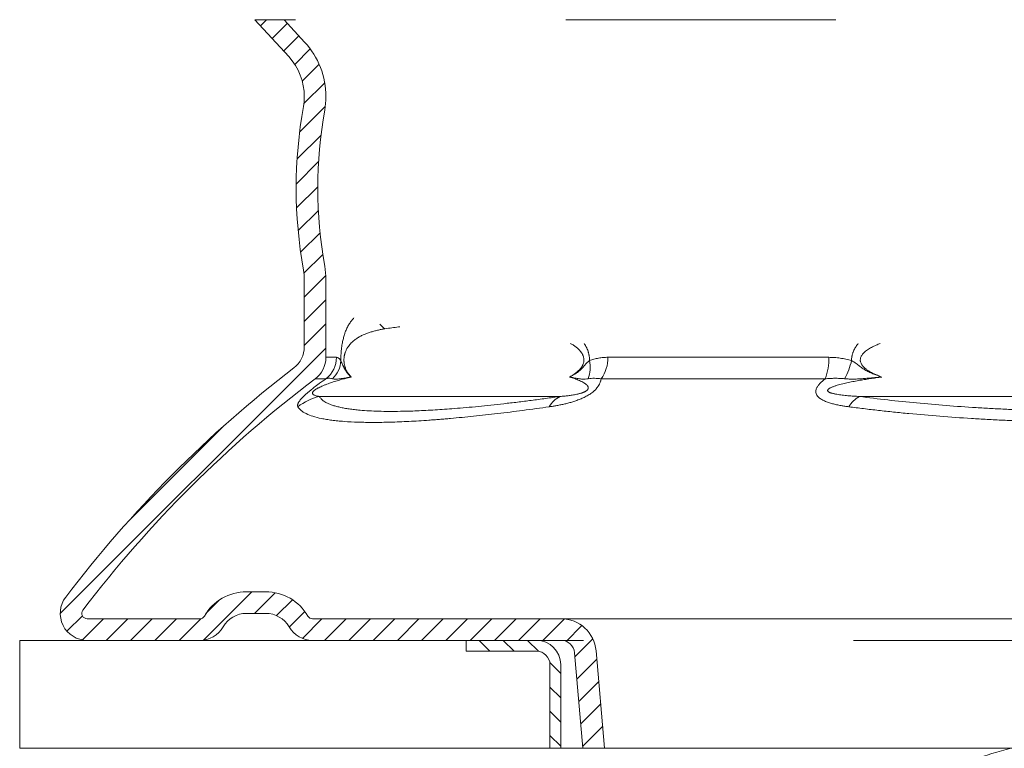
# Model space of a CAD drawing. Extents: x 239.2 to 259.1, y 146.9 to 161.2.
# Drawn here: x 242.6 to 242.9, y 156.3 to 156.5 of the extents above; entities that cross this region are included whole.
import ezdxf

# ---------------------------------------------------------------- set-up
doc = ezdxf.new("R2010")
doc.units = 0
doc.header["$LTSCALE"] = 0.02
doc.linetypes.add('VERDECKT2', pattern=[4.762499999999999, 3.175, -1.5875])
doc.layers.add('FRW-Rifi ST-B', color=7, linetype='Continuous', lineweight=15)

# ---------------------------------------------------------------- blocks, each defined once
blk = doc.blocks.new('ST-Halbblock_Schacht_Abl_DN200_re_u')
at = {"lineweight": 5}
h = blk.add_hatch(dxfattribs=at)
h.set_pattern_fill('ANSI31', color=0, scale=0.002, angle=90, style=0)
h.set_pattern_definition([(135, (-231.9759461264537, -160.9371643790156), (-0.004490128060534577, -0.004490128060534576), [])])
edge = h.paths.add_edge_path()
edge.add_arc((-0.2086999999997943, -0.008999987602265946), 0.009000000000014552, 1.808757588150911e-10, 90, ccw=False)
edge.add_line((-0.1996999999998081, -0.008999987602237525), (-0.1997000060079301, -0.03999996563027253))
edge.add_line((-0.1997000060079301, -0.03999996563027253), (-0.2037000060079208, -0.03999996185302734))
edge.add_line((-0.2037000060079208, -0.03999996185302734), (-0.2036999999997988, -0.008999987602237525))
edge.add_arc((-0.2086999999997943, -0.008999987602237525), 0.004999999999995453, 0, 90)
edge.add_line((-0.2086999999997943, -0.003999987602242072), (-0.2346999943254104, -0.003999987602242072))
edge.add_line((-0.2346999943254104, -0.003999987602242072), (-0.2346999943254104, 0))
edge.add_line((-0.2346999943254104, 0), (-0.2087149385178293, 0))
at = {"color": 0, "linetype": 'VERDECKT2', "lineweight": 13, "ltscale": 0.5}
blk.add_line((0.2087149385178861, 0), (-0.2086850614859941, 0), dxfattribs=at)
at = {"color": 0, "linetype": 'Continuous'}
blk.add_lwpolyline([(-0.2346999943254104, 0), (-0.4000000059602371, 0), (-0.4000000059602371, -0.04000000000002046), (-0.2037000060079208, -0.04000000000002046)], dxfattribs=at)
at = {"color": 0, "linetype": 'Continuous', "lineweight": 13, "ltscale": 0.3}
blk.add_lwpolyline([(-0.2086999999997943, 1.239774860550824e-08, -0.414213562373095), (-0.1996999999998081, -0.008999987602237525), (-0.1997000060079301, -0.03999996563027253), (-0.2037000060079208, -0.03999996185302734), (-0.2036999999997988, -0.008999987602237525, 0.414213562373095), (-0.2086999999997943, -0.003999987602242072), (-0.2346999943254104, -0.003999987602242072), (-0.2346999943254104, 0), (-0.2087149385178293, 0)], format="xyb", dxfattribs=at)
blk.add_lwpolyline([(0.199700006007987, -0.03999996563027253), (-0.1997000060079301, -0.03999996189048716)], dxfattribs=at)
at = {"color": 0, "linetype": 'Continuous', "lineweight": 5}
blk.add_arc((-5.960259841231164e-09, -0.1740000000000066), 0.138, 103.8286800582279, 116.0317844394418, dxfattribs=at)
blk = doc.blocks.new('Konus-ST_(Muffe)')
at = {"lineweight": 5}
h = blk.add_hatch(dxfattribs=at)
h.set_pattern_fill('ANSI31', scale=0.002, style=0)
h.set_pattern_definition([(45, (-340.6610032008476, -84.98219908873101), (-0.004490128060534576, 0.004490128060534577), [])])
edge = h.paths.add_edge_path()
edge.add_line((-0.294649988412516, 0.201436627655994), (-0.2946500000005017, 0.2013793197760094))
edge.add_arc((-0.3146500000028141, 0.2013793197752136), 0.02000000000231239, -10.135519370141708, 2.279819000250427e-09, ccw=False)
edge.add_arc((-0.1254128475302707, 0.1675499994331346), 0.1722371524701575, 169.8644806275304, 190.1355193723639)
edge.add_arc((-0.314650004044978, 0.1337206128831667), 0.02000001563256506, 0.00018467232581542703, 10.135704044770478, ccw=False)
edge.add_line((-0.294649988412516, 0.1337206773460196), (-0.2946500000005017, 0.10886237135702))
edge.add_arc((-0.3046500000017147, 0.10886237135702), 0.01000000000121304, -52.48119810045722, 0, ccw=False)
edge.add_arc((-0.02449999999834063, -0.2559882521882741), 0.450000000002338, 127.5188018994917, 142.8057802979129)
edge.add_arc((-0.3750000001412559, 0.009999999716512775), 0.009999999716484699, 142.8057811043379, 270.0000008064055)
edge.add_line((-0.3750000000005116, 0), (-0.3333909963114934, -5.669846814271295e-10))
edge.add_arc((-0.3333909963118629, 0.009999999432409368), 0.00999999999939405, 270.000000002117, 330.0000000019804)
edge.add_arc((-0.3160704939520258, 6.294555987551576e-09), 0.009999991619458491, 90.00001767270328, 150.0000176730229, ccw=False)
edge.add_line((-0.3160704970364918, 0.009999997914007963), (-0.3089295117634947, 0.009999999433006224))
edge.add_arc((-0.3089295117638358, -5.663309821102303e-10), 0.009999999999337206, 29.999999997818918, 89.9999999980459, ccw=False)
edge.add_arc((-0.291608996954551, 0.01000001223056302), 0.0100000122305723, 210.0000442094724, 270.000044209595)
edge.add_line((-0.2916089892385116, 0), (-0.1995816558704746, -5.669846814271295e-10))
edge.add_arc((-0.199581657947931, -0.004999998404684902), 0.004999997837700653, 4.999976193772682, 89.99997619409271, ccw=False)
edge.add_line((-0.1946006864304763, -0.004564221948982095), (-0.1915004625324173, -0.03999996563027253))
edge.add_line((-0.1915004625324173, -0.03999996563027253), (-0.1834698989393928, -0.03999996563027253))
edge.add_line((-0.1834698989393928, -0.03999996563027253), (-0.1866311247952694, -0.003866975911279269))
edge.add_arc((-0.1995816533671473, -0.00499999985845534), 0.01299999744445739, 4.999997850663007, 89.99999785070403)
edge.add_line((-0.1995816528794876, 0.007999997585983465), (-0.2916090036885066, 0.007999999432996674))
edge.add_arc((-0.2916090036881656, 0.009999999432409368), 0.001999999999412694, 209.9999999910091, 269.9999999902293, ccw=False)
edge.add_arc((-0.3089295071838478, 6.949193220862071e-09), 0.01799999227579031, 29.9999865691993, 89.9999865693119)
edge.add_line((-0.3089295029644745, 0.01799999922499751), (-0.3160704882365053, 0.01799999943298758))
edge.add_arc((-0.3160704882361642, -5.664162472385215e-10), 0.01799999999940383, 90.00000000108564, 150.0000000010448)
edge.add_arc((-0.3333910051360647, 0.01000001102354986), 0.002000013437578505, 269.99983884456526, 329.9998388444562, ccw=False)
edge.add_line((-0.3333910107614884, 0.007999997585983465), (-0.3750000000005116, 0.007999999432996674))
edge.add_arc((-0.3750000000002842, 0.009999999433205176), 0.002000000000208502, 142.8057802896921, 269.9999999934862, ccw=False)
edge.add_arc((-0.02449999999743113, -0.2559882521895531), 0.4420000000039997, 127.02057459567979, 142.8057802977777, ccw=False)
edge.add_arc((-0.296650001120895, 0.1048972921249458), 0.009999999118429784, 307.0205864448672, 360.0000118490481)
edge.add_line((-0.2866500020024887, 0.1048972941929947), (-0.2866500000004635, 0.1337206790909988))
edge.add_arc((-0.3146499999971297, 0.1337206790911694), 0.02799999999666625, 359.9999999996511, 370.1355193720476)
edge.add_arc((-0.1254128475275422, 0.1675499994335041), 0.1642371524729343, 169.8644806276943, 190.1355193725274, ccw=False)
edge.add_arc((-0.3146499898041952, 0.201379307495273), 0.02799998780170712, 349.8645016934938, 360.0000210659097)
edge.add_line((-0.2866500020024887, 0.2013793177900141), (-0.2866500000005203, 0.2014366252980153))
edge.add_arc((-0.3166500000004646, 0.2014366252980437), 0.02999999999994429, 359.9999999999457, 402.5363815695792)
edge.add_line((-0.2945445539054958, 0.2217183720901517), (-0.3021429479125004, 0.2299999929959995))
edge.add_line((-0.3021429479125004, 0.2299999929959995), (-0.312999993562471, 0.2299999929959995))
edge.add_line((-0.312999993562471, 0.2299999929959995), (-0.3004393279554733, 0.2163099087769922))
edge.add_arc((-0.3166499974217345, 0.201436641416052), 0.02199999742123577, -4.1977145997407206e-05, 42.53633959243422, ccw=False)
at = {"color": 7, "linetype": 'VERDECKT2', "lineweight": 13, "ltscale": 0.5}
blk.add_line((0.3021429479125004, 0.2299999929959995), (-0.3021429479125004, 0.2299999929959995), dxfattribs=at)
at = {"color": 7, "linetype": 'Continuous', "lineweight": 0}
for p, q in [((-0.2866500020030003, 0.1048972941939894), (-0.282731533050594, 0.1048972941931368)), ((-0.1822721064089592, 0.1048972941939894), (-0.1004594117406441, 0.1048972941935062)), ((-0.2866561114789761, 0.09691309928899727), (-0.2906289696699673, 0.09691309928899727)), ((-0.1018538922069752, 0.09691309928899727), (-0.1848022341729916, 0.09691309928899727)), ((-0.2891356050974991, 0.0903762355448805), (-0.1999549120669712, 0.09037623554499419)), ((-0.08918067812942354, 0.09037623554419838), (0.08918067812840036, 0.09037623554419838))]:
    blk.add_line(p, q, dxfattribs=at)
at = {"color": 7, "lineweight": 0}
blk.add_line((0.1995816533671473, 0.007999997585983465), (-0.1995816528794876, 0.007999997585983465), dxfattribs=at)
at = {"color": 7, "linetype": 'Continuous', "lineweight": 13}
blk.add_line((0.1834698989393928, -0.03999996563027253), (-0.1834698989393928, -0.03999996563027253), dxfattribs=at)
at = {"color": 7, "linetype": 'Continuous'}
blk.add_lwpolyline([(-0.294649988412516, 0.201436627655994), (-0.2946500000005017, 0.2013793197760094, -0.04425340029585397), (-0.2949621144862249, 0.1978597794674499, 0.08868046918019273), (-0.2949621144862817, 0.1372402193991604, -0.04425340029585405), (-0.294649988412516, 0.1337206773460196), (-0.2946500000005017, 0.1088623713569916, -0.2330807998616955), (-0.2985597826096296, 0.1009308360616217, 0.06680112547015235), (-0.3829659090914106, 0.01604518696981927, 0.6199913523626099), (-0.3750000000005116, 0), (-0.3333909963114934, -5.669846814271295e-10, 0.2679491924314846), (-0.3247307422743688, 0.004999999433010771, -0.2679491924314846), (-0.3160704970364918, 0.009999997914007963), (-0.3089295117634947, 0.009999999433006224, -0.2679491924314846), (-0.3002692577263701, 0.004999999433010771, 0.2679491924314846), (-0.2916089892385116, 0), (-0.1995816558704746, -5.669846814271295e-10, -0.3888787318531016), (-0.1946006864304763, -0.004564221948982095), (-0.1915004625324173, -0.03999996563027253), (-0.1834698989393928, -0.03999996563027253), (-0.1866311247952694, -0.003866975911279269, 0.3888787318531016), (-0.1995816528794876, 0.007999997585983465), (-0.2916090036885066, 0.007999999432996674, -0.2679491924314846), (-0.2933410544953858, 0.008999999432973027, 0.2679491924314846), (-0.3089295029644745, 0.01799999922499751), (-0.3160704882365053, 0.01799999943298758, 0.2679491924314846), (-0.331658945503932, 0.008999999433001449, -0.2679491924314846), (-0.3333910107614884, 0.007999997585983465), (-0.3750000000005116, 0.007999999432996674, -0.6199913523626099), (-0.376593181818464, 0.0112090369409259, -0.06898507369293183), (-0.2906289823013708, 0.09691310057266378, 0.2353739943313762), (-0.2866500020024887, 0.1048972941929947), (-0.2866500000004635, 0.1337206790909988, 0.04425340029585405), (-0.2870869602805328, 0.1386480355218396, -0.08868046918019273), (-0.2870869602806465, 0.1964519633445718, 0.04425340029585397), (-0.2866500020024887, 0.2013793177900141), (-0.2866500000005203, 0.2014366252979869, 0.1877609002516222), (-0.2945445539054958, 0.2217183720901517), (-0.3021429479125004, 0.2299999929959995), (-0.312999993562471, 0.2299999929959995), (-0.3004393279554733, 0.2163099087769922, -0.1877609002516222), (-0.2946500000005017, 0.2014366252979869)], format="xyb", dxfattribs=at)
at = {"color": 7, "linetype": 'Continuous', "lineweight": 0}
for centre, radius, start, end in [((-0.2587464925599647, 0.1241306854950039), 0.01056240751001912, 220.7999921703301, 235.1246362389138), ((-0.2927779152929588, 0.1048788794339828), 0.01004639911886753, 307.5427380157813, 0.1050215662110033), ((-0.2912248738400081, 0.1042601347240009), 0.01012116169706259, 313.7940628457857, 356.6175854110003), ((-0.1999448836219813, 0.1011062344189781), 0.01116035563536018, 338.1597387702083, 13.2436393906131), ((-0.1948621332300036, 0.1044939872829787), 0.01259648489915365, 322.9992359986358, 1.834776437912852), ((-0.1206135436449927, 0.1043034423630047), 0.02016287908079279, 338.498096765847, 1.687761187227145), ((-0.1187034740109993, 0.1101198107149912), 0.02743411936486344, 331.3215575443015, 346.3873057778781), ((-0.2844756576610052, 0.07074462673799076), 0.02017709529286633, 103.3531466448941, 128.3988773816951), ((-0.1958816709649795, 0.08210160907299269), 0.009222837758854168, 116.2090306485056, 151.1093254023122), ((-0.08369037174497862, 0.08093947357698994), 0.01091768934437505, 120.190836832912, 149.0304202051395)]:
    blk.add_arc(centre, radius, start, end, dxfattribs=at)
for points, knots in [([(-0.2811213433745365, 0.1036629863084784), (-0.2811176816870784, 0.1040140546661519), (-0.281110402717502, 0.1047105466099083), (-0.2810795902128689, 0.1058714970677102), (-0.2809957112698953, 0.1071154077876884), (-0.2808632512824829, 0.108330253337499), (-0.2807152149445642, 0.1093774063226931), (-0.2805624188262641, 0.1102681899484992), (-0.280393437462692, 0.1110993593474348), (-0.2801566065517136, 0.1121044937544013), (-0.2798337234613086, 0.1132467257121164), (-0.2793361449478766, 0.1146571078774627), (-0.2787234493209212, 0.1160523734021695), (-0.277960071906648, 0.1174075520368092), (-0.2771522736506995, 0.118552401350712), (-0.2765704719992641, 0.1192238206363072), (-0.2762814225289389, 0.11952856082263)], [0, 0, 0, 0, 0.001053264188144022, 0.002089593681322882, 0.003483671989806124, 0.004792040731675522, 0.005754889195079092, 0.006655962253448326, 0.007503012165701988, 0.008298969253460813, 0.009753605934752855, 0.01106138393861234, 0.01278326926378988, 0.01431806123254737, 0.01571977111050457, 0.01697938446207446, 0.01697938446207446, 0.01697938446207446, 0.01697938446207446]), ([(-0.2592319719774991, 0.1161735004595812), (-0.2594025119216781, 0.1161577086079149), (-0.2604267610925604, 0.1160604666358438), (-0.2622829630736874, 0.1158578312480358), (-0.2639581215601652, 0.1155951459400058), (-0.2647860111508749, 0.1154653116032023)], [0.04237925847512802, 0.04237925847512802, 0.04237925847512802, 0.04237925847512802, 0.04289303894532617, 0.04546558761415345, 0.04797930416599461, 0.04797930416599461, 0.04797930416599461, 0.04797930416599461]), ([(-0.1964329569696588, 0.09759366718981255), (-0.1960796471365143, 0.09779139318720809), (-0.1953647754010603, 0.09819147182025745), (-0.1945093866790444, 0.09877025134298378), (-0.1938401271760881, 0.09928464981391016), (-0.1933436452019919, 0.09971048254169546), (-0.1928600929138611, 0.100178648591168), (-0.1924787531611969, 0.100608327632699), (-0.1921904215459449, 0.1009807316042668), (-0.1919824351506918, 0.1012799748384339), (-0.191786504231743, 0.101599092649252), (-0.1916065110909244, 0.1019400497958145), (-0.1914468122297421, 0.1023039175061626), (-0.1913131975896363, 0.1026919728608391), (-0.1912128859983682, 0.1031022412515199), (-0.1911516357436085, 0.1035283812745718), (-0.1911356614418196, 0.1039621167860787), (-0.191164825710473, 0.1043948120683922), (-0.1912381415661457, 0.1048172022263429), (-0.1913486093675374, 0.1052201510152599), (-0.1914892830340591, 0.105598933625572), (-0.1916541189903569, 0.1059540783037392), (-0.1918383427949948, 0.1062880798024253), (-0.1921010148004711, 0.1067007000448257), (-0.1924568073480373, 0.1071714406939179), (-0.1929185669137041, 0.1076788637699337), (-0.1933985930954236, 0.1081379181517832), (-0.1940532425978745, 0.1086910295618395), (-0.1948988750290255, 0.1093056319680556), (-0.1956392159599432, 0.1097590055262572), (-0.1960281055795008, 0.1099804567756451), (-0.1960626367101099, 0.1099999929959949)], [0, 0, 0, 0, 0.001214259018169481, 0.002456891620419331, 0.003093842175712833, 0.003745942727673938, 0.004418021011165299, 0.005111591487829869, 0.005467213390508974, 0.005830474407499237, 0.006204322523871148, 0.006589929855575239, 0.006986222100851984, 0.007395275399948497, 0.007819604600398012, 0.008251402859621492, 0.008684573924958462, 0.009119272838273367, 0.009550046729264416, 0.009968488869514463, 0.01037097332870295, 0.01076081392414078, 0.01114203525122242, 0.01151443314620845, 0.01222748724008989, 0.01290896546004067, 0.01357064164584109, 0.01421865438433991, 0.01547887711183479, 0.01670222095803869, 0.01682122660205977, 0.01682122660205977, 0.01682122660205977, 0.01682122660205977]), ([(-0.1910084265928731, 0.10999999296223), (-0.1909139322207807, 0.1098544128964818), (-0.1907575371225789, 0.1096036615218168), (-0.1905474212101694, 0.1092415231847212), (-0.1903706662768059, 0.1089163617785402), (-0.190201475718311, 0.1085823884890829), (-0.1899867831550637, 0.1081248619736925), (-0.1897432258161302, 0.1075349428443815), (-0.189538701746983, 0.1069259658447663), (-0.1893998891044362, 0.1064254980682335), (-0.1893084609953917, 0.1060410468291195), (-0.1892311133828457, 0.1056502467465066), (-0.1891485833298816, 0.105124279966617), (-0.1890808305626592, 0.1044612674705832), (-0.1890811691279737, 0.1039291653776502), (-0.1890813446088373, 0.1036629849906774)], [0.03258757498664042, 0.03258757498664042, 0.03258757498664042, 0.03258757498664042, 0.0331080463540834, 0.03347376245099788, 0.03384352577762274, 0.03421817649017177, 0.03459674651784236, 0.03535951485421639, 0.0361314185252726, 0.03652228367098986, 0.03691730165005955, 0.03731666720965153, 0.03771705982313494, 0.03851440923047534, 0.03931253310287702, 0.03931253310287702, 0.03931253310287702, 0.03931253310287702]), ([(-0.09204000921312172, 0.1036629849906774), (-0.0920402237903204, 0.1039292683705071), (-0.0920406459109131, 0.1044622866701559), (-0.09195504278778799, 0.105125638108575), (-0.09185105317510533, 0.1056510144335903), (-0.09175341251449254, 0.106041947730148), (-0.09163795876730774, 0.1064264868314808), (-0.09146209420492823, 0.1069284478191435), (-0.09120237938014952, 0.1075395001566903), (-0.09089469850613341, 0.1081275541536684), (-0.09062342852229222, 0.1085835310775849), (-0.09040874550902345, 0.1089174771785224), (-0.09018425498555871, 0.109242600431287), (-0.08991675694494461, 0.1096051919672618), (-0.08971829653688701, 0.1098550882046538), (-0.08959847532815957, 0.1099999929959949)], [0, 0, 0, 0, 0.000798185108876301, 0.001597725245027062, 0.002000969243368224, 0.002404750188204705, 0.002805980417274009, 0.003205049366722408, 0.003999920641840852, 0.004795343601199909, 0.005194081902255608, 0.005591358773146863, 0.005986106340275073, 0.006379153674870583, 0.006942981065379616, 0.006942981065379616, 0.006942981065379616, 0.006942981065379616]), ([(-0.08141528088157202, 0.109999992960752), (-0.08193089084670646, 0.1098082337262554), (-0.08303963616441479, 0.1093694096746276), (-0.08438371595838134, 0.1087358751115062), (-0.08545587493978246, 0.1081397845615015), (-0.08619634123482456, 0.107670769878581), (-0.0869013117297186, 0.107149250981081), (-0.08748933951062554, 0.1066203599405924), (-0.08796275993898917, 0.1060991061251002), (-0.08827119754442947, 0.1056722984289422), (-0.08848531689346828, 0.1052946352216395), (-0.08864802998590449, 0.1049346091159578), (-0.08877943891769746, 0.1045054540498427), (-0.08884034236444904, 0.1040497986312516), (-0.08882803396846839, 0.103633394589167), (-0.08875439824413434, 0.1031816756612045), (-0.08857720402266978, 0.10266833477624), (-0.08834280977856679, 0.1022442634085223), (-0.08814987061242618, 0.1019612123465947), (-0.08787493799826507, 0.1015920863692941), (-0.08738418564615813, 0.1010631504759658), (-0.08676382881702693, 0.1005499400047256), (-0.08625190684671225, 0.1001803198714981), (-0.08561358159028032, 0.09975378916840327), (-0.08468315627004586, 0.09920936928085666), (-0.08343550463035854, 0.09860225527569355), (-0.08215119039692809, 0.09807695383432247), (-0.08128416125481408, 0.09775476026567276), (-0.08085065335006902, 0.09759366884841825)], [0.03408483230777447, 0.03408483230777447, 0.03408483230777447, 0.03408483230777447, 0.0357349364564983, 0.0376609227819889, 0.03853707215668978, 0.03941379716830458, 0.04028861833920588, 0.04116490164371275, 0.04178162531209645, 0.0423981957538293, 0.04273996173588578, 0.04308257015783748, 0.04358169323628746, 0.04408082603607345, 0.04445425883892275, 0.04482763406570135, 0.04545014902884954, 0.04607244129902568, 0.04627528839728093, 0.04647763564835004, 0.04745291292313342, 0.04842962662908543, 0.04888870638042979, 0.04934683271341775, 0.05073240242800518, 0.05211852780081479, 0.05350598645006207, 0.05489339628775381, 0.05489339628775381, 0.05489339628775381, 0.05489339628775381])]:
    blk.add_open_spline(points, degree=3, knots=knots, dxfattribs=at)
for points in [[(-0.2647860111508749, 0.1154653116032023), (-0.2661867190679459, 0.1152078719071881), (-0.2675622720344109, 0.1149123397017036), (-0.2689124280141755, 0.1145729880452677), (-0.2702362479225826, 0.1141823405113485), (-0.2715327246909283, 0.1137316974766236), (-0.2728012647971809, 0.113208270096095), (-0.2740399736646282, 0.1125970349704062), (-0.2752450843798897, 0.1118742993851072), (-0.2758340361833689, 0.1114617298440237), (-0.2764133809358782, 0.1110067344874608), (-0.2769827406117429, 0.1105011368073008), (-0.2775404002142068, 0.1099330011765574), (-0.278082764972055, 0.1092890160520597), (-0.2786049375674224, 0.1085431857385402), (-0.2788557475150242, 0.1081227195779491), (-0.2790964484258325, 0.1076632905246697), (-0.2793251040860127, 0.1071557999211734), (-0.2795380594345716, 0.106583292952422), (-0.2796363797146455, 0.1062681217612464), (-0.2797266608590121, 0.1059326342285374), (-0.279807349308669, 0.1055736080241445), (-0.2798757051702978, 0.1051905470002623), (-0.2799283907862105, 0.1047856139282715), (-0.2799623462298655, 0.1043641502440948), (-0.2799750015794302, 0.1039303100457118), (-0.2799654513280529, 0.1034943195163294), (-0.2799523234818366, 0.1032791358906309), (-0.2799340816846438, 0.1030678987367821), (-0.2799112397522663, 0.1028629143854971), (-0.2798841704146184, 0.102663751684446), (-0.2798184689183927, 0.1022807642082739), (-0.2797395499723052, 0.1019185542590435), (-0.2796504995037594, 0.1015793447558906), (-0.2795537975288198, 0.1012628298941252), (-0.2794509736917234, 0.100966202703006), (-0.2793427601931171, 0.1006863848345745), (-0.2791132130436154, 0.1001694528768837), (-0.2788710013349487, 0.09970315317463019), (-0.2786206804969993, 0.09928006065268846), (-0.278363702135664, 0.09889244375008843), (-0.2778331531785057, 0.09819951745552657), (-0.2772836130965288, 0.09759366718981255)], [(-0.2827315330502529, 0.1048972941933641), (-0.2823511167152901, 0.1047966249865055), (-0.2819608151909847, 0.104585636407279), (-0.2815462100269883, 0.1041815708058209), (-0.2811213433745365, 0.1036629863084784)], [(-0.2811213433745365, 0.1036629863084784), (-0.2809830680061509, 0.1033173016378726), (-0.2808413236655269, 0.1029685730657377), (-0.280692641377982, 0.1026137566902605), (-0.2805335521695156, 0.1022498086096277), (-0.2803964060204294, 0.1019496065792964), (-0.2802520381214322, 0.1016456473850269), (-0.280102187506543, 0.1013420366337243), (-0.2799485932084167, 0.1010428799326633), (-0.2797929942605037, 0.1007522828878393), (-0.279609038388287, 0.1004254082126295), (-0.2794243439522575, 0.1001152698563317), (-0.2792385406469293, 0.09982104470503828), (-0.2790512581649978, 0.09954190964245413), (-0.2788621262015454, 0.0992770415546147), (-0.2786707744488695, 0.09902561732582171), (-0.2784768326018821, 0.0987868138412864), (-0.2782799303528805, 0.09855980798616315), (-0.2780736707910592, 0.09833730135537166), (-0.2778644603045564, 0.09812542956541392), (-0.277652885919963, 0.0979231700849823), (-0.2774395346644383, 0.09772950038328077), (-0.2773671911886595, 0.09766588084298178), (-0.2772946953776341, 0.09760316833867932), (-0.2772891523919156, 0.0975984172064841), (-0.2772836089131374, 0.09759366884841825)], [(-0.1890813446088373, 0.1036629849906774), (-0.1895964961030359, 0.1032518050087674), (-0.1900694268455823, 0.1028148994750495), (-0.1905079551340805, 0.1023484122707998), (-0.190926619685797, 0.101862000568218), (-0.1913416897106686, 0.1013735889208363), (-0.1917635489310783, 0.1009014910670487), (-0.1921967642687719, 0.1004581886502365), (-0.1926406014632107, 0.100045827356098), (-0.193555986761055, 0.0993072725723323), (-0.1945001741775059, 0.09866429715870595), (-0.1954613514841412, 0.09809788738712655), (-0.1964329569696588, 0.09759366718981255)], [(-0.1890813446088373, 0.1036629849906774), (-0.1874193028660329, 0.1041948981931), (-0.1857308226227019, 0.1045798133399671), (-0.1840154652149408, 0.1048164530871247), (-0.1822721121876612, 0.1048972940746182)], [(-0.1004594117405873, 0.1048972941936483), (-0.09835568013863849, 0.1047966246800343), (-0.0962619259956341, 0.104585636407279), (-0.09414578923286854, 0.1041815708011598), (-0.0920400097963352, 0.1036629863084784)], [(-0.09204000921312172, 0.1036629849906774), (-0.09136419059154832, 0.1032518656917318), (-0.09069728167992253, 0.1028150886444337), (-0.0900445043257605, 0.102348786630472), (-0.08940216027929182, 0.1018625818546752), (-0.08876034001559674, 0.1013744522481375), (-0.08810764366211288, 0.1009023677562197), (-0.0874377340116439, 0.100458377589689), (-0.08675164665010016, 0.1000452970738195), (-0.08533624233592718, 0.09930646621927508), (-0.08387214292741874, 0.09866393357995662), (-0.08312582608925823, 0.09837210136655017), (-0.08237277803624465, 0.0980975966817823), (-0.08161453990237533, 0.0978388087275448), (-0.08085065612715425, 0.09759366718981255)], [(-0.2970083033069386, 0.08655753002634015), (-0.2970963006382021, 0.0867693863583554), (-0.2971347424204396, 0.08701271482962625), (-0.2971167510617079, 0.08729200920163294), (-0.2970332866537433, 0.08761334336639948), (-0.2968736960619367, 0.08798478339667781), (-0.2966211712206359, 0.0884189256791501), (-0.2964534648376684, 0.08866449179376445), (-0.2962545347804735, 0.0889309027841989), (-0.296022329798177, 0.08921865501952198), (-0.2957531329765288, 0.08953024706383417), (-0.2954422970887549, 0.08986894767397757), (-0.2950841884102715, 0.09023844679978765), (-0.2946778440164053, 0.09063763015629434), (-0.2942233123516758, 0.09106473442676588), (-0.2937166783210614, 0.09152193909091011), (-0.2931647686442034, 0.09200221560678301), (-0.2928747417990394, 0.0922482867450185), (-0.2925752018796857, 0.09249844661229645), (-0.2922657312915362, 0.09275301855566909), (-0.2919479627555006, 0.09301066976755124), (-0.2913006463318197, 0.09352494001228706), (-0.2906429458429898, 0.09403454266242761), (-0.290310495585743, 0.09428770431304656), (-0.2899757675136811, 0.09453981504267972), (-0.2896386801477888, 0.09479102221129665), (-0.2893010297682395, 0.0950400904192179), (-0.2886306037424902, 0.09552746482529528), (-0.2879665568945597, 0.0960013799923729), (-0.2873075644203595, 0.09646361178269558), (-0.2866561177044105, 0.09691310057345959)], [(-0.2772836089131374, 0.09759366884841825), (-0.2787103413112391, 0.09724024847193391), (-0.2801525890830021, 0.09686805680408384), (-0.2820355481663341, 0.09634126054314152), (-0.2839801907536526, 0.09574355185046102), (-0.284896754921931, 0.09544162880789031), (-0.2858378291132908, 0.09511278942241574), (-0.2868112597035406, 0.09474732565649902), (-0.287830173969553, 0.09433243796243573), (-0.2885627185509634, 0.09400967632146262), (-0.2893351912501316, 0.09363454207792188), (-0.2896133075802823, 0.09348845992340671), (-0.2898991107937832, 0.09333013743176366), (-0.2901945267842052, 0.09315562950607159), (-0.2904914319512386, 0.09296546131386663), (-0.2905577693387613, 0.09292043117531534), (-0.2906236648562412, 0.09287458285703565), (-0.2908129761638634, 0.09273559878741366), (-0.290988504886343, 0.09259466826929952), (-0.29114271063969, 0.09245671527301624), (-0.2912711799141903, 0.09232690185322667), (-0.2912825355483619, 0.09231450809531339), (-0.2912936210635166, 0.09230223298087026), (-0.2914494363204199, 0.09210471244864493), (-0.2915447354319554, 0.0919373854996195), (-0.2915715498689906, 0.09187294257441181), (-0.291591554879858, 0.09181268140687848), (-0.2915993535527264, 0.09146539756113725), (-0.2914467155930538, 0.09121914953007604), (-0.2911735466043979, 0.09099201832447079), (-0.2908334434035282, 0.09081247821464444), (-0.2904394193456596, 0.09066902425593071), (-0.290005147457407, 0.09055257588639165), (-0.2895762771923955, 0.09046048710459331), (-0.2891356050976697, 0.0903762355451363)], [(-0.2842203474612575, 0.09695435682385778), (-0.2848562477031464, 0.09707980328806798), (-0.2854793010573644, 0.09711474967815548), (-0.2860822446827456, 0.09706067519189787), (-0.2866561177044105, 0.09691310057345959)], [(-0.2842203474612575, 0.09695435682385778), (-0.2835456021092568, 0.09684267444259831), (-0.2827580742948612, 0.09682557106035006), (-0.2818952514577404, 0.09688950765661275), (-0.280989150927951, 0.09700640559793783), (-0.2800667003743342, 0.09714708972418862), (-0.2791386513246152, 0.09729642179198095), (-0.2786744161639945, 0.09737146397836227), (-0.2782103682743013, 0.09744621719684687), (-0.2779784797280627, 0.09748337780052907), (-0.2777467030941807, 0.09752035699219164), (-0.2775147965006113, 0.09755716866507669), (-0.2772836130965288, 0.09759366718981255)], [(-0.1848022273401284, 0.09691310057345959), (-0.1848766869874225, 0.09646361178269558), (-0.184990852320027, 0.0960013799923729), (-0.1851490750917719, 0.09552746482529528), (-0.1853574513367562, 0.0950400904192179), (-0.1854825218915153, 0.09479102221129665), (-0.1856218557155671, 0.09453981504267972), (-0.1857754603718149, 0.09428770431304656), (-0.1859440251751039, 0.09403454266242761), (-0.1863288032941455, 0.09352494001228706), (-0.1867828263106617, 0.09301066976755124), (-0.187036777027231, 0.09275301855566909), (-0.1873060239557844, 0.09249844661229645), (-0.1875892660595468, 0.0922482867450185), (-0.1878867698783893, 0.09200221560678301), (-0.188525372366712, 0.09152193909091011), (-0.1892097725262261, 0.09106473442676588), (-0.189924974742155, 0.09063763015629434), (-0.1906672697342628, 0.09023844679978765), (-0.1914253577674572, 0.08986894767397757), (-0.1921877713964477, 0.08953024706383417), (-0.19295291358344, 0.08921865501952198), (-0.1937207176865172, 0.0889309027841989), (-0.1944903091099945, 0.08866449179376445), (-0.1952558738747143, 0.0884189256791501), (-0.1967628615841477, 0.08798478339667781), (-0.19824340736875, 0.08761334336639948), (-0.1997020456715859, 0.08729200920163294), (-0.2011416342228927, 0.08701271482962625), (-0.2025604399308349, 0.0867693863583554), (-0.2039566629918568, 0.08655753002634015)], [(-0.199954912326973, 0.09037623740223921), (-0.1984922378239844, 0.09050631116363661), (-0.1969920172737147, 0.09067169236209338), (-0.1962249975863983, 0.0907715170069423), (-0.1954435621449306, 0.09088651997052466), (-0.1946443778215325, 0.0910205255124481), (-0.1938212388116654, 0.0911806441030194), (-0.1933987620790276, 0.09127329626369374), (-0.1929688706612751, 0.09137657158558454), (-0.1925307780443291, 0.09149276326601807), (-0.1920815927683748, 0.0916262528505456), (-0.1918517375280544, 0.09170124188139539), (-0.1916173441879891, 0.0917833666394472), (-0.1913786388715266, 0.09187379859753264), (-0.1911373915997956, 0.09197361740939414), (-0.190893563616271, 0.09208501711938766), (-0.1906493393742039, 0.09221026222178352), (-0.1904109072501683, 0.09235025460586144), (-0.190188680478343, 0.09250305546200366), (-0.1900864743612942, 0.0925837782236556), (-0.1899926110418164, 0.0926658021936646), (-0.1899091743494523, 0.0927472256850308), (-0.1898355426106946, 0.0928280513473112), (-0.189717287849362, 0.09298536499454713), (-0.1896344755866721, 0.09313369561701279), (-0.1895812508257109, 0.09327084338366376), (-0.18955126739138, 0.09339789167586332), (-0.1895390147899434, 0.09351721950619662), (-0.1895412923794311, 0.09363020754375384), (-0.189579051281612, 0.09383917786371399), (-0.1896505077925212, 0.09402920609909415), (-0.1897462079432444, 0.09420552547601346), (-0.189861091304067, 0.09437073003749674), (-0.1901322471382514, 0.09467428976452652), (-0.1904447678729753, 0.09494961658188572), (-0.1907869588225708, 0.09520437046609231), (-0.1911527672564262, 0.09544251289904082), (-0.1919372143011628, 0.09588037055902987), (-0.1927747425393136, 0.09627698666548667), (-0.193649954501609, 0.0966417858372779), (-0.1945552606557612, 0.09698027019638289), (-0.195484263226092, 0.0972966430797726), (-0.1964329569696588, 0.09759366718981255)], [(-0.1895855620483076, 0.09695435682385778), (-0.1906260786901157, 0.0968427246656347), (-0.1915597004248752, 0.09682554933434062), (-0.1924220437588815, 0.09688948200741265), (-0.1932422966949616, 0.09700640501264957), (-0.1940446411501284, 0.09714708779139869), (-0.1948403790974567, 0.09729642026434249), (-0.195237995170487, 0.09737146280227194), (-0.1956358336468043, 0.09744621640174955), (-0.1958349144106819, 0.09748337720421318), (-0.1960341289665735, 0.09752035659752778), (-0.1962337164368364, 0.09755716848871998), (-0.1964329569696588, 0.09759366718981255)], [(-0.1848022273401284, 0.09691310057345959), (-0.1860255635701265, 0.09706067519189787), (-0.1872259972195138, 0.09711474967815548), (-0.1884107134034139, 0.09707980328806798), (-0.1895855620483076, 0.09695435682385778)], [(-0.09305164217920492, 0.08655752986683751), (-0.09451271883239087, 0.08677182393310545), (-0.09595630317954829, 0.08700607717051412), (-0.09758986137956072, 0.08732570376261606), (-0.09916412085323145, 0.08770770579590703), (-0.1006588329063334, 0.08816070121815756), (-0.1020473763349514, 0.08870161697282697), (-0.1027195726902619, 0.08902612995109394), (-0.1033424660560627, 0.08938367664828206), (-0.1039036128463522, 0.0897773207795467), (-0.1043906360867481, 0.09021136537208463), (-0.1048650116313183, 0.09080315607849343), (-0.1051722243431072, 0.09145662188544179), (-0.1052842256237909, 0.09216710178750986), (-0.105192154646204, 0.0929124988616934), (-0.1047849982601292, 0.0938853356950915), (-0.1041110008957844, 0.09484557807459737), (-0.1032466322466234, 0.09575700934206566), (-0.1022343486550312, 0.09662079438581372), (-0.1020449260788041, 0.09676733927031478), (-0.1018538922068615, 0.09691309928908254)], [(-0.09463478624792288, 0.096954356879138), (-0.09643650375625157, 0.09706819333501926), (-0.0982349142435055, 0.09711483865990544), (-0.100046090673743, 0.09704825408539364), (-0.1018538922068615, 0.09691309928908254)], [(-0.08085065612715425, 0.09759366718981255), (-0.08302131475852548, 0.09729578927087346), (-0.08518759754576877, 0.09697844651864784), (-0.08734831829292489, 0.09663885078117573), (-0.08950118765847037, 0.0962727509358956), (-0.09164449919978779, 0.09587457921196574), (-0.09377135361455657, 0.09543477454761273), (-0.09482525128549923, 0.09519544782364164), (-0.09587038296189121, 0.0949392844496515), (-0.09690454784924896, 0.09466222965667725), (-0.0979234587188671, 0.09435638101146537), (-0.09842400102559168, 0.09418978884539797), (-0.09891392268269783, 0.09401183192488816), (-0.0993902987902402, 0.09381963860519704), (-0.09984698493002497, 0.09360795741625338), (-0.1000642917512096, 0.09349318459265987), (-0.1002704249848989, 0.0933712257827608), (-0.1004615536131155, 0.09324106990229097), (-0.100630933878449, 0.09310205551781792), (-0.1007716002993675, 0.09295191269703196), (-0.1008704533046512, 0.09279292060455191), (-0.1008996068386523, 0.09271185843027752), (-0.1009138313433482, 0.09263012735945608), (-0.100912195764522, 0.09254852509840816), (-0.1008949320306556, 0.09246903585167843), (-0.1008168433289711, 0.09231870933655273), (-0.1006923698945457, 0.09218252190143517), (-0.1005355902828455, 0.09206220010980815), (-0.1003540173437614, 0.09195410836912288), (-0.1001541291075227, 0.09185617242110311), (-0.09994193603836266, 0.09176760922258609), (-0.0997219133327576, 0.09168724802978545), (-0.09949580568616057, 0.09161370272036606), (-0.0990293971545384, 0.09148247547057053), (-0.09854798408838406, 0.09136797300030253), (-0.09805501980736153, 0.09126603463795391), (-0.09755359946370845, 0.09117448105143922), (-0.09653690341713173, 0.09101606341559432), (-0.09550714116164727, 0.09088326451851003), (-0.0944677104309335, 0.09076917456391698), (-0.09342044870396649, 0.09067005308943976), (-0.09130848233382949, 0.0905056752041844), (-0.08918067800550489, 0.09037623740223921)], [(-0.09463478541380255, 0.09695435682385778), (-0.09291878743653115, 0.09684267444259831), (-0.09119765246435918, 0.09682557106035006), (-0.08947291140651714, 0.09688950765661275), (-0.08774685067095334, 0.09700640559793783), (-0.0860220483588705, 0.09714708972418862), (-0.08429826413544106, 0.09729642179198095), (-0.0834364147539759, 0.09737146397836227), (-0.08257453037862206, 0.09744621719684687), (-0.08214356211277618, 0.09748337780052907), (-0.08171257199455795, 0.09752035699219164), (-0.08128107910596327, 0.09755716866538933), (-0.08085065612715425, 0.09759366718981255)], [(-0.2891356050976697, 0.0903762355451363), (-0.2883658937315658, 0.08947113795804285), (-0.2873877882954616, 0.08861734345569516), (-0.2860377338572562, 0.08785553504000632), (-0.2843315601346035, 0.08718392997994329), (-0.2829822459167985, 0.08676997561809685), (-0.2814872562882442, 0.08639473840608503), (-0.2798402741373707, 0.08605967003663295), (-0.2780444622036953, 0.08576520904912854), (-0.276104620730905, 0.0855113915637844), (-0.2740202248099308, 0.08529832214131261), (-0.2707246756626205, 0.08506144903964241), (-0.267130643129633, 0.0849120169879427), (-0.2632457640426651, 0.08484995880644419), (-0.2590761184695225, 0.08487566560521032), (-0.256054643866662, 0.08494423160607312), (-0.2529048025610905, 0.08505405858173276), (-0.2496267622665869, 0.08520504862494249), (-0.2462257146832485, 0.08539700880660916), (-0.2427072059546731, 0.08562962950688302), (-0.2390711605551701, 0.0859028957785597), (-0.2347166234013116, 0.08626999897111887), (-0.2302120774987202, 0.08669137954726125), (-0.2255625592972592, 0.08716658539097466), (-0.2207768410441417, 0.08769342675819303), (-0.2157711010120806, 0.088281865063351), (-0.210620656609251, 0.08892902731909658), (-0.2053273635092978, 0.08963596760659698), (-0.1999549120667439, 0.09037623554542051)], [(-0.08918067800550489, 0.09037623740223921), (-0.0786765617402807, 0.08909318602835015), (-0.06796815935030054, 0.08798006256679969), (-0.05705892259982193, 0.0870339957943429), (-0.04594942077153519, 0.08625451217332625), (-0.04031940140151846, 0.08592737966435493), (-0.03463874223263019, 0.08564237001309039), (-0.03177928449673573, 0.08551577623745743), (-0.02890697607335824, 0.08539987183453945), (-0.02602186721486532, 0.08529473643329766), (-0.02313130363444316, 0.08520065346922934), (-0.01158482374654568, 0.0849361080832125), (-6.246858424674429e-05, 0.08484795647979126), (0.01143608177108035, 0.08493385949012122), (0.02291081074423573, 0.0851939382999376), (0.02863919577646357, 0.0853896331672388), (0.0343615251718461, 0.0856296052849359), (0.03722062149404337, 0.08576635318445369), (0.04007769611229151, 0.08591434184040736), (0.04292609746249809, 0.0860732665758519), (0.04576015560451197, 0.08624278379213024), (0.05695427894272598, 0.08702580054014675), (0.06792241633371532, 0.08797570825541356), (0.07866535786337181, 0.08909192345791439), (0.08918067800493645, 0.09037623740223921)], [(-0.2039566629918568, 0.08655753002634015), (-0.2137585719992217, 0.08521489998486231), (-0.2231138492541618, 0.08404762750623718), (-0.2320272603232638, 0.08305383367101626), (-0.2404972716644806, 0.08223411435452022), (-0.2425450698964369, 0.08205654922539907), (-0.2445647276381919, 0.08189003137451323), (-0.2465523581646494, 0.08173490374218773), (-0.2485033928280131, 0.081591493127803), (-0.2522947079749542, 0.08133966568726692), (-0.255940236563049, 0.08113403992044255), (-0.262798978571368, 0.08085979349462491), (-0.2690843498692175, 0.08076725302746013), (-0.2747968365941915, 0.08085626371860144), (-0.2799288435260223, 0.08112923327792032), (-0.2811200408431205, 0.08122662312453599), (-0.2822718035590128, 0.08133560035190612), (-0.2833814944975757, 0.08145591842432509), (-0.2844491495218335, 0.08158750675283954), (-0.2864589924985239, 0.08188432260752165), (-0.2883022189830058, 0.08222581069671264), (-0.291490816162252, 0.08304227112225249), (-0.2940127661239558, 0.08403747638877235), (-0.2950216202207798, 0.08460262057153045), (-0.2958584262742079, 0.08521168227409248), (-0.296520658910481, 0.08586330034117395), (-0.2970083033069386, 0.08655753002634015)], [(0.09305164031536606, 0.08655753002634015), (0.08210408393205171, 0.08521489998486231), (0.0709193327973594, 0.08404762750623718), (0.05949991866975779, 0.08305383367101626), (0.04784502783064681, 0.08223411435452022), (0.04489428710627408, 0.08205654922539907), (0.04192860183218272, 0.08189003137451323), (0.03895353391794742, 0.08173490374218773), (0.03597611321805516, 0.081591493127803), (0.03001715915365821, 0.08133966568726692), (0.02405189286537279, 0.08113403992044255), (0.01210264204740952, 0.08085979349462491), (0.0001285656189224937, 0.08076725302746013), (-0.01187031536215954, 0.08085626371860144), (-0.02389432975991213, 0.08112923327792032), (-0.02690465471272319, 0.08122662312453599), (-0.02991082040159654, 0.08133560035190612), (-0.03290596265026124, 0.08145591842432509), (-0.03588969775506712, 0.08158750675283954), (-0.04182312037823976, 0.08188432260752165), (-0.04771132880853202, 0.08222581069671264), (-0.05935264398783602, 0.08304227112225249), (-0.07081305277739602, 0.08403747638877235), (-0.07647445131124186, 0.08460262057153045), (-0.08207487862642893, 0.08521168227409248), (-0.08760050177892253, 0.08586330034117395), (-0.09305164031479762, 0.08655753002634015)]]:
    blk.add_spline(points, degree=3, dxfattribs=at)
blk = doc.blocks.new('QuadroControl-ST_0.5_Abl_DN200_u')
at = {"color": 0}
for name, p in [('Konus-ST_(Muffe)', (0, 0)), ('ST-Halbblock_Schacht_Abl_DN200_re_u', (-1.493851596023887e-05, 0))]:
    blk.add_blockref(name, p, dxfattribs=at)

msp = doc.modelspace()

# ---------------------------------------------------------------- block references
at = {"layer": 'FRW-Rifi ST-B'}
msp.add_blockref('QuadroControl-ST_0.5_Abl_DN200_u', (242.9759760094459, 156.3186643794925), dxfattribs=at)

doc.saveas('drawing.dxf')
